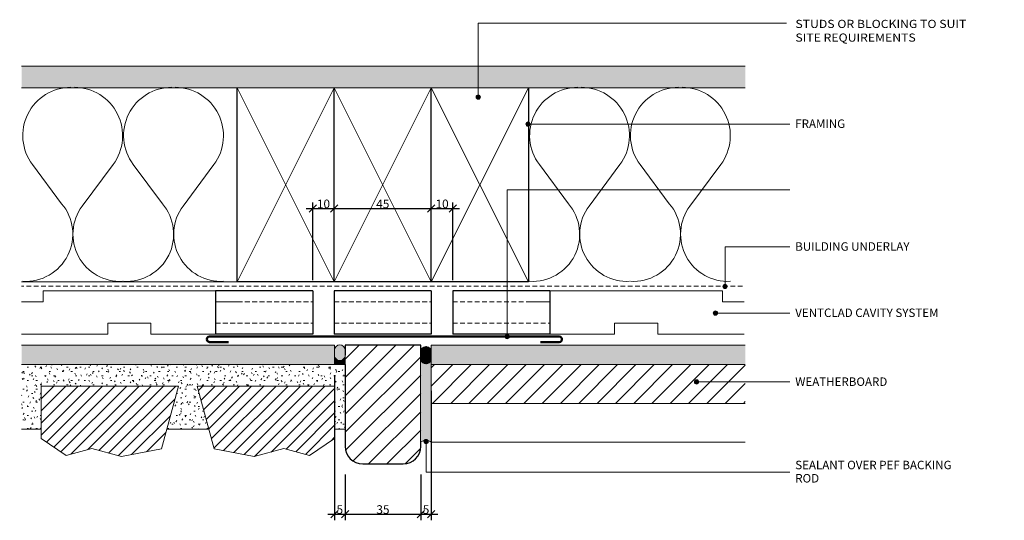
# Model space of a CAD drawing. Units: millimetres. Extents: x -223 to 233, y 59 to 291.
import ezdxf

# ---------------------------------------------------------------- set-up
doc = ezdxf.new("R2010")
doc.units = ezdxf.units.MM
doc.linetypes.add('Dash', pattern=[3.4000000000000004, 2.2, -1.2])
doc.layers.add('CS-Dims', color=7, linetype='Continuous')
for name, color, linetype, lineweight in [('CS-Text', 7, 'Continuous', 9), ('CS_Cut Lines 01', 1, 'Continuous', 9), ('CS_Lines 15', 1, 'Continuous', 9), ('CS_Lines 25', 1, 'Continuous', 18), ('CS_Lines 35', 1, 'Continuous', 25), ('CS_Lines 50', 1, 'Continuous', 50), ('CS_Lines 80', 8, 'Dash', 9), ('CS_Lines Hidden 15', 1, 'Dash', 9), ('PTCH-Lines35', 2, 'Continuous', 25)]:
    doc.layers.add(name, color=color, linetype=linetype, lineweight=lineweight)
doc.styles.add('CS-Text', font='swissl.ttf')
doc.dimstyles.new('CS_Std_Dimension', dxfattribs={"dimscale": 304.8, "dimtxt": 0.0131233595800525, "dimasz": 0.18, "dimexe": 0.0091863517060367, "dimexo": 0.0164041994750656, "dimgap": 0.0006561679790026, "dimtad": 1, "dimtoh": 1, "dimdec": 0, "dimzin": 1, "dimdsep": 46, "dimtxsty": 'CS-Text', "dimtsz": 0.0055677699306027, "dimcen": 0.09, "dimdle": 0.0098425196850394, "dimaunit": 1, "dimadec": 0, "dimazin": 0, "dimtfac": 1, "dimtdec": 0, "dimtmove": 0, "dimatfit": 3, "dimfxl": 1, "dimtvp": 1, "dimtolj": 1, "dimtzin": 0, "dimarcsym": 0})

# ---------------------------------------------------------------- blocks, each defined once
blk = doc.blocks.new('CS_Insulation - CS_Insulation_1-18-G2')
at = {"layer": 'CS_Lines 15'}
for p, q in [((28.18425246220498, 31.69187387168657), (41.64804261535046, 13.55757740435087)), ((65.55633012071135, 31.69187406977367), (51.23139597420484, 12.39953053755868)), ((74.93083440214147, 31.69187387168642), (88.39462455528694, 13.55757740435072)), ((112.3029120606478, 31.69187406977353), (97.97797791414133, 12.39953053755853))]:
    blk.add_line(p, q, dxfattribs=at)
for centre, radius, start, end in [((46.07442198391135, 45.15528367754352), 22.39021145759541, 90.11966478696282, 216.9636226963632), ((47.5376772941096, 45.09092172747408), 22.4545391361954, 323.364734922402, 89.87601363957178), ((92.82100392384784, 45.15528367754338), 22.3902114575954, 90.11966478696175, 216.9636226963632), ((94.28425923404609, 45.09092172747393), 22.4545391361954, 323.364734922402, 89.87601363957283), ((25.03120582052872, -0.6305597155905079), 21.85, 266.4656241111044, 40.4920595678372), ((68.77418714585002, -0.6263275112628504), 21.85000000000002, 143.4054070483718, 273.1956124675359), ((71.7777877604652, -0.6305597155906559), 21.85000000000001, 266.4656241111044, 40.49205956783722), ((115.5207690857865, -0.6263275112629985), 21.85000000000002, 143.4054070483719, 273.1956124675359)]:
    blk.add_arc(centre, radius, start, end, dxfattribs=at)
blk = doc.blocks.new('CS_Timber Framing - 90 x 45_1-17-G2')
at = {"layer": 'CS_Cut Lines 01'}
for p, q in [((0, 64.99999999999972), (45.0000000000005, -24.99999999999864)), ((0, -24.99999999999865), (45.0000000000005, 64.9999999999997))]:
    blk.add_line(p, q, dxfattribs=at)
at = {"layer": 'CS_Lines 35'}
for p, q in [((0, -24.99999999999865), (0, 64.9999999999997)), ((45.0000000000005, -24.99999999999865), (0, -24.99999999999865))]:
    blk.add_line(p, q, dxfattribs=at)
blk = doc.blocks.new('CS_Timber Framing - 90 x 45_1-16-G2')
at = {"layer": 'CS_Cut Lines 01'}
for p, q in [((0, 64.99999999999972), (45.0000000000005, -24.99999999999864)), ((0, -24.99999999999865), (45.0000000000005, 64.9999999999997))]:
    blk.add_line(p, q, dxfattribs=at)
at = {"layer": 'CS_Lines 35'}
for p, q in [((0, -24.99999999999865), (0, 64.9999999999997)), ((45.0000000000005, 64.99999999999972), (45.0000000000005, -24.99999999999864)), ((45.0000000000005, -24.99999999999865), (0, -24.99999999999865))]:
    blk.add_line(p, q, dxfattribs=at)
blk = doc.blocks.new('CS_Insulation - CS_Insulation_1-15-G2')
at = {"layer": 'CS_Lines 15'}
for p, q in [((28.18425246220498, 31.69187387168657), (41.64804261535046, 13.55757740435087)), ((65.55633012071135, 31.69187406977367), (51.23139597420484, 12.39953053755868)), ((74.93083440214147, 31.69187387168642), (88.39462455528694, 13.55757740435072)), ((112.3029120606478, 31.69187406977353), (97.97797791414133, 12.39953053755853))]:
    blk.add_line(p, q, dxfattribs=at)
for centre, radius, start, end in [((46.07442198391135, 45.15528367754352), 22.39021145759541, 90.11966478696175, 216.9636226963632), ((47.5376772941096, 45.09092172747408), 22.4545391361954, 323.364734922402, 89.87601363957283), ((92.82100392384784, 45.15528367754338), 22.3902114575954, 90.11966478696091, 216.9636226963632), ((94.28425923404609, 45.09092172747393), 22.4545391361954, 323.364734922402, 89.8760136395736), ((25.03120582052872, -0.6305597155905079), 21.85, 266.4656241111044, 40.4920595678372), ((68.77418714585002, -0.6263275112628504), 21.85000000000002, 143.4054070483718, 273.1956124675359), ((71.7777877604652, -0.6305597155906559), 21.85000000000001, 266.4656241111044, 40.49205956783722), ((115.5207690857865, -0.6263275112629985), 21.85000000000002, 143.4054070483719, 273.1956124675359)]:
    blk.add_arc(centre, radius, start, end, dxfattribs=at)
blk = doc.blocks.new('CS_Lining - Gib - 10mm_1-14-G2')
at = {"lineweight": 9}
h = blk.add_hatch(dxfattribs=at)
h.set_pattern_fill('FP1_1', color=256, style=0, pattern_type=2)
h.set_pattern_definition([(180, (56.521, 134.614), (-8.128, -2.032000000000001), [0.6709999999999999, -5.425, 0.6709999999999999, -5.425, -32.512]), (180, (56.521, 134.614), (-8.128, -2.032000000000001), [-12.192, 0.6709999999999999, -11.521, 0.6709999999999999, -5.425, -14.224]), (180, (56.521, 134.614), (-8.128, -2.032000000000001), [-30.48, 0.6709999999999999, -3.393, 0.6709999999999999, -9.488999999999999]), (300, (53.473, 133.598), (5.823763620489981, -6.023054481959917), [0.6709999999999999, -5.425, 0.6709999999999999, -5.425, -32.512]), (300, (53.473, 133.598), (5.823763620489981, -6.023054481959917), [-12.192, 0.6709999999999999, -11.521, 0.6709999999999999, -5.425, -14.224]), (300, (53.473, 133.598), (5.823763620489981, -6.023054481959917), [-30.48, 0.6709999999999999, -3.393, 0.6709999999999999, -9.488999999999999]), (59.99999999999999, (52.457, 129.534), (2.304236379510022, 8.055054481959917), [0.6709999999999999, -5.425, 0.6709999999999999, -5.425, -32.512]), (59.99999999999999, (52.457, 129.534), (2.304236379510022, 8.055054481959917), [-12.192, 0.6709999999999999, -11.521, 0.6709999999999999, -5.425, -14.224]), (59.99999999999999, (52.457, 129.534), (2.304236379510022, 8.055054481959917), [-30.48, 0.6709999999999999, -3.393, 0.6709999999999999, -9.488999999999999])])
h.paths.add_polyline_path([(335.5840843963272, 9.999999999999995), (0, 9.999999999999995), (0, 0), (335.5840843963272, 0)], flags=0)
at = {"layer": 'CS_Lines 15'}
for p, q in [((335.5840843963272, 9.999999999999995), (0, 9.999999999999995)), ((0, 0), (335.5840843963272, 0))]:
    blk.add_line(p, q, dxfattribs=at)
blk = doc.blocks.new('CS_Line - Timber Framing_1-13-G2')
at = {"layer": 'CS_Lines 15'}
blk.add_line((0, 0), (99.99999999999997, 0), dxfattribs=at)
blk = doc.blocks.new('CS_Weatherboard - Generic - Plan_1-12-G2')
at = {"lineweight": 9}
h = blk.add_hatch(dxfattribs=at)
h.set_pattern_fill('FP1_2', color=256, style=0, pattern_type=2)
h.set_pattern_definition([(315, (-47.412, 56.521), (-4.242640687119285, -4.242640687119286), [])])
h.paths.add_polyline_path([(17.99999999999999, 145.5858163853194), (17.99999999999999, -2.6e-15), (35.99999999999999, -4.5e-15), (35.99999999999999, 145.5858163853194), (26.99999999999999, 145.5858163853194)], flags=0)
at = {"layer": 'CS_Lines 25'}
for p, q in [((0, 145.5858163853194), (0, 0)), ((17.99999999999999, 145.5858163853194), (17.99999999999999, 0)), ((17.99999999999999, 0), (17.99999999999999, 145.5858163853194)), ((36, 0), (36, 145.5840843963275))]:
    blk.add_line(p, q, dxfattribs=at)
blk = doc.blocks.new('CS_Lining - Generic Sheet - 9mm_1-11-G2')
at = {"lineweight": 9}
blk.add_hatch(color=256, dxfattribs=at).paths.add_polyline_path([(145.0808267100117, -9.000000000000002), (145.0808267100117, 0), (0, 0), (0, -9.000000000000002)], flags=0)
for p, q in [((145.0808267100117, 0), (0, 0)), ((145.0808267100117, -4.657460260433471), (145.0808267100117, 0))]:
    blk.add_line(p, q, dxfattribs=at)
blk = doc.blocks.new('CS_Mortar Bed - CS_Mortar Bed_1-10-G2')
at = {"lineweight": 9}
h = blk.add_hatch(dxfattribs=at)
h.set_pattern_fill('FP1_3', color=256, style=0, pattern_type=2)
h.set_pattern_definition([(90, (65.442, 111.271), (-2.032, 8.128), [0.6709999999999999, -5.425, 0.6709999999999999, -5.425, -32.512]), (90, (65.442, 111.271), (-2.032, 8.128), [-12.192, 0.6709999999999999, -11.521, 0.6709999999999999, -5.425, -14.224]), (90, (65.442, 111.271), (-2.032, 8.128), [-30.48, 0.6709999999999999, -3.393, 0.6709999999999999, -9.488999999999999]), (210, (64.426, 114.319), (-6.023054481959918, -5.823763620489979), [0.6709999999999999, -5.425, 0.6709999999999999, -5.425, -32.512]), (210, (64.426, 114.319), (-6.023054481959918, -5.823763620489979), [-12.192, 0.6709999999999999, -11.521, 0.6709999999999999, -5.425, -14.224]), (210, (64.426, 114.319), (-6.023054481959918, -5.823763620489979), [-30.48, 0.6709999999999999, -3.393, 0.6709999999999999, -9.488999999999999]), (330, (60.36199999999999, 115.335), (8.055054481959917, -2.304236379510019), [0.6709999999999999, -5.425, 0.6709999999999999, -5.425, -32.512]), (330, (60.36199999999999, 115.335), (8.055054481959917, -2.304236379510019), [-12.192, 0.6709999999999999, -11.521, 0.6709999999999999, -5.425, -14.224]), (330, (60.36199999999999, 115.335), (8.055054481959917, -2.304236379510019), [-30.48, 0.6709999999999999, -3.393, 0.6709999999999999, -9.488999999999999])])
h.paths.add_polyline_path([(-1.5059e-12, 150.0808267100117), (-1.5059e-12, 0), (30.0000000000021, 0), (30.00000000000211, 9.059454390369513), (9.999999999998082, 9.059454390369513), (9.999999999998133, 72.73376135440549), (30.0000000000021, 67.37477750578189), (30.00000000000211, 86.84274520302881), (9.999999999998538, 81.48376135440543), (9.999999999998607, 145.1580683184413), (30.00000000000211, 145.1580683184413), (30.0000000000021, 150.0808267100117)], flags=0)
at = {"layer": 'CS_Lines 15'}
for p, q in [((30.00000000000211, 145.1580683184413), (30.00000000000211, 150.0808267100117)), ((-1.5059e-12, 145.0808267100117), (-1.5059e-12, 0)), ((30.00000000000211, 67.37477750578188), (30.00000000000211, 86.84274520302883)), ((30.00000000000211, 0), (30.00000000000211, 9.05945439036948))]:
    blk.add_line(p, q, dxfattribs=at)
blk = doc.blocks.new('CS_Sealant with PEF Rod - CS_Sealant with PEF Rod_1-9-G2')
at = {"lineweight": 9}
h = blk.add_hatch(dxfattribs=at)
h.set_pattern_fill('FP1_4', color=256, style=0, pattern_type=2)
h.set_pattern_definition([(225, (-16.271, 61.86600000000001), (0.2828427124746191, -0.282842712474619), []), (315, (-16.271, 61.86600000000001), (0.282842712474619, 0.2828427124746191), [])])
edge = h.paths.add_edge_path(flags=0)
edge.add_arc((2.459586644994193, -10.0071180975044), 2.459586644994197, 359.9999999999995, 539.9999999999998)
edge.add_line((-7.4e-15, -10.00711809750442), (-7.4e-15, -13.00101447003787))
edge.add_arc((2.459586644994199, -13.00101447003784), 2.459586644994197, 180.0000000000003, 359.9999999999988)
edge.add_line((4.919173289988382, -13.0010144700379), (4.919173289988382, -10.00711809750439))
for centre, start, end in [((2.459586644994193, -10.0071180975044), 359.9999999999995, 179.9999999999998), ((2.459586644994199, -13.00101447003784), 180.0000000000003, 359.9999999999988)]:
    blk.add_arc(centre, 2.459586644994197, start, end, dxfattribs=at)
at = {"layer": 'CS_Lines 15'}
blk.add_line((0, 1.9e-14), (0, -7.150807023401776), dxfattribs=at)
blk.add_lwpolyline([(0.0017319889919293, -0.000401392955762), (0.0008505703909231, -0.000199840565244), (7.46e-14, -3.6e-14)], dxfattribs=at)
blk.add_arc((2.459586644994356, -10.0000000000012), 2.459586644994354, 3.18e-14, 179.9999999999997, dxfattribs=at)
blk = doc.blocks.new('CS_Line - Building underlay_1-8-G2')
at = {"layer": 'CS_Lines Hidden 15'}
blk.add_line((0, 0), (334.3340843963272, 0), dxfattribs=at)
blk = doc.blocks.new('CS_Cavity batten castelated mid - CS_Cavity batten castelated mid_1-7-G2')
at = {"lineweight": 9}
for p, q in [((0, 20.00000000000022), (40.00000000000007, 20.00000000000036)), ((40.00000000000007, 20.00000000000036), (40.0000000000001, 15.00000000000024)), ((60.0000000000001, 15.00000000000037), (60.00000000000007, 20.00000000000042)), ((60.00000000000007, 20.00000000000042), (100, 20.00000000000055)), ((40.0000000000001, 15.00000000000024), (60.0000000000001, 15.00000000000037)), ((9.52e-14, 4.99999999999964), (10.0000000000001, 4.999999999999706)), ((10.0000000000001, 4.999999999999706), (10.0000000000001, -4.399e-13)), ((90.0000000000001, -4.399e-13), (90.0000000000001, 4.99999999999956)), ((90.0000000000001, 4.99999999999956), (100.0000000000001, 4.999999999999624)), ((10.0000000000001, -4.399e-13), (90.00000000000009, -4.402e-13))]:
    blk.add_line(p, q, dxfattribs=at)
blk = doc.blocks.new('CS_Cavity batten castelated mid - CS_Cavity batten castelated mid_1-6-G2')
at = {"lineweight": 9}
for p, q in [((10.0000000000001, -4.999999999999706), (10.0000000000001, 4.399e-13)), ((10.0000000000001, 4.399e-13), (90.00000000000009, 4.402e-13)), ((90.0000000000001, 4.399e-13), (90.0000000000001, -4.99999999999956)), ((9.52e-14, -4.99999999999964), (10.0000000000001, -4.999999999999706)), ((90.0000000000001, -4.99999999999956), (100.0000000000001, -4.999999999999624)), ((40.00000000000007, -20.00000000000036), (40.0000000000001, -15.00000000000024)), ((40.0000000000001, -15.00000000000024), (60.0000000000001, -15.00000000000037)), ((60.0000000000001, -15.00000000000037), (60.00000000000007, -20.00000000000042)), ((0, -20.00000000000022), (40.00000000000007, -20.00000000000036)), ((60.00000000000007, -20.00000000000042), (100, -20.00000000000055))]:
    blk.add_line(p, q, dxfattribs=at)
blk = doc.blocks.new('CS_Lining - Generic Sheet - 9mm_1-5-G2')
at = {"lineweight": 9}
blk.add_hatch(color=256, dxfattribs=at).paths.add_polyline_path([(145.5840843963272, 9.000000000000002), (0, 9.000000000000002), (0, 0), (145.5840843963272, 0)], flags=0)
for p, q in [((145.5840843963272, 9.000000000000002), (0, 9.000000000000002)), ((145.5840843963272, 8.999999999999993), (145.5840843963272, 0)), ((0, 0), (145.5840843963272, 0))]:
    blk.add_line(p, q, dxfattribs=at)
blk = doc.blocks.new('CS_Flashing - Back2 - CS_Flashing - Back2_1-4-G2')
at = {"layer": 'CS_Lines 50'}
for p, q in [((1.249999999999965, 2.499999999999206), (10.00000000000004, 2.499999999999206)), ((1.249999999999953, 0), (163.3834843889054, 0)), ((163.3834843889054, 2.499999999999533), (154.6334843889071, 2.499999999999533))]:
    blk.add_line(p, q, dxfattribs=at)
for centre, radius, start, end in [((1.249999999999965, 1.249999999999334), 1.249999999999963, 89.99999999999994, 269.999999999999), ((163.3834843889054, 1.249999999999767), 1.249999999999972, 269.9999999999997, 90.00000000000006)]:
    blk.add_arc(centre, radius, start, end, dxfattribs=at)
blk = doc.blocks.new('CS_cavity batten - 20x45_1-0-G2')
at = {"layer": 'CS_Lines 35'}
for p, q in [((45.00000000000006, 0), (0, 0)), ((0, 0), (0, -19.99999999999999)), ((44.99999999999997, 0), (44.99999999999997, -19.99999999999999)), ((44.99999999999997, -19.99999999999999), (0, -19.99999999999999))]:
    blk.add_line(p, q, dxfattribs=at)
at = {"layer": 'CS_Lines 80'}
for p, q in [((0, -4.999999999999946), (44.99999999999999, -5.000000000000092)), ((0, -15.00000000000009), (44.99999999999997, -15.00000000000009))]:
    blk.add_line(p, q, dxfattribs=at)
blk = doc.blocks.new('_AS_ Timber Packer Block - 250 x 45_1-1-G2')
at = {"lineweight": 9}
h = blk.add_hatch(dxfattribs=at)
h.set_pattern_fill('FP1_5', color=256, style=0, pattern_type=2)
h.set_pattern_definition([(45, (36.23, -54.912), (-4.242640687119285, 4.242640687119286), [])])
edge = h.paths.add_edge_path(flags=0)
edge.add_line((35.00000000000018, 30.04348569321965), (0, 30.04348569321965))
edge.add_line((0, 30.04348569321965), (0, -16.90787253340934))
edge.add_arc((8.092127466589258, -16.90787253340939), 8.092127466589266, 179.9999999999996, 269.9999999999997)
edge.add_line((8.092127466589254, -24.99999999999865), (26.90150229009584, -24.99999999999866))
edge.add_arc((26.90150229009586, -16.90150229009434), 8.098497709904317, 269.9999999999995, 359.9999999999996)
edge.add_line((35.00000000000018, -16.90150229009436), (35.00000000000018, -1.253172962323022))
edge.add_line((35.00000000000018, -1.253172962323023), (35.00000000000018, 14.39515636544831))
edge.add_line((35.00000000000018, 14.39515636544831), (35.00000000000018, 30.04348569321965))
at = {"layer": 'PTCH-Lines35'}
for p, q in [((35.00000000000018, 30.04348569321966), (0, 30.04348569321966)), ((0, 30.04348569321966), (-4.2e-15, 25.40138964764737)), ((35.00000000000018, 23.00782862839465), (35.00000000000018, 30.04348569321966)), ((0, 21.05884990808077), (0, -16.90787253340945)), ((35.00000000000018, -16.90150229009436), (35.00000000000018, -14.95595186452834)), ((8.09212746658925, -24.99999999999865), (26.90150229009589, -24.99999999999865))]:
    blk.add_line(p, q, dxfattribs=at)
for centre, radius, start, end in [((8.092127466589242, -16.90787253340941), 8.092127466589249, 179.9999999999995, 269.9999999999994), ((26.90150229009588, -16.90150229009436), 8.098497709904297, 269.9999999999993, 359.9999999999993)]:
    blk.add_arc(centre, radius, start, end, dxfattribs=at)
blk = doc.blocks.new('CS_Sill Block 2 - CS_Sill Block 2_1-2-G2')
at = {"lineweight": 9}
h = blk.add_hatch(dxfattribs=at)
h.set_pattern_fill('FP1_6', color=256, style=0, pattern_type=2)
h.set_pattern_definition([(135, (60.442, 74.904), (-2.82842712474619, -2.82842712474619), [])])
h.paths.add_polyline_path([(-1.4488e-12, -63.67430696403591), (24.2845022656055, -63.67430696403591), (32.18104187249462, -52.01639424752054), (29.00288923323149, -40.15536712358136), (32.67799124807983, -26.4396996811687), (29.11244561276632, -7.800656291636131), (-1.4488e-12, 3.38e-14)], flags=0)
at = {"layer": 'CS_Lines 25'}
for p, q in [((-1.4488e-12, 3.38e-14), (-1.4488e-12, -63.67430696403591)), ((29.11244561276632, -7.800656291636131), (-1.4466e-12, -3.28e-14)), ((32.67799124807983, -26.4396996811687), (29.11244561276632, -7.800656291636131)), ((29.00288923323149, -40.15536712358136), (32.67799124807983, -26.43969968116872)), ((32.18104187249462, -52.01639424752054), (29.00288923323149, -40.15536712358134)), ((24.2845022656055, -63.67430696403591), (32.18104187249462, -52.01639424752054)), ((-1.4488e-12, -63.67430696403591), (24.28450226560549, -63.67430696403591))]:
    blk.add_line(p, q, dxfattribs=at)
blk = doc.blocks.new('CS_Sill Block 2 - CS_Sill Block 2_1-3-G2')
at = {"lineweight": 9}
h = blk.add_hatch(dxfattribs=at)
h.set_pattern_fill('FP1_7', color=256, style=0, pattern_type=2)
h.set_pattern_definition([(135, (60.442, 70.529), (2.82842712474619, 2.82842712474619), [])])
h.paths.add_polyline_path([(-1.4488e-12, 63.67430696403591), (-1.4466e-12, 3.28e-14), (29.11244561276632, 7.800656291636131), (32.67799124807983, 26.43969968116872), (29.00288923323149, 40.15536712358134), (32.18104187249462, 52.01639424752054), (24.28450226560549, 63.67430696403591)], flags=0)
at = {"layer": 'CS_Lines 25'}
for p, q in [((-1.4488e-12, 63.67430696403591), (-1.4488e-12, -3.38e-14)), ((24.28450226560549, 63.67430696403591), (-1.4488e-12, 63.67430696403591)), ((32.18104187249462, 52.01639424752054), (24.2845022656055, 63.67430696403591)), ((29.00288923323149, 40.15536712358134), (32.18104187249462, 52.01639424752054)), ((32.67799124807983, 26.43969968116872), (29.00288923323149, 40.15536712358136)), ((29.11244561276632, 7.800656291636131), (32.67799124807983, 26.4396996811687)), ((-1.4466e-12, 3.28e-14), (29.11244561276632, 7.800656291636131))]:
    blk.add_line(p, q, dxfattribs=at)
blk = doc.blocks.new('DIMBLOCK1-G2')
at = {"layer": 'CS-Dims', "color": 0, "lineweight": -2, "transparency": 16777216}
for p, q in [((-77.46048651005795, 125.8831427656481), (-77.46048651005795, 58.60692329067281)), ((-72.46048651005785, 79.82429285756862), (-72.46048651005785, 58.60692329067281)), ((-80.46048651005795, 61.40692329067281), (-69.46048651005785, 61.40692329067281)), ((-79.15754278490566, 59.7098670158251), (-75.76343023521024, 63.10397956552052)), ((-74.15754278490556, 59.7098670158251), (-70.76343023521014, 63.10397956552052))]:
    blk.add_line(p, q, dxfattribs=at)
at = {"layer": 'Defpoints', "color": 0, "transparency": 16777216}
for p in [(-77.46048651005795, 130.8831427656481), (-72.46048651005785, 84.82429285756862), (-72.46048651005785, 61.40692329067281)]:
    blk.add_point(p, dxfattribs=at)
at = {"layer": 'CS-Dims', "color": 0, "lineweight": 9, "transparency": 16777216, "insert": (-74.9604865100579, 63.60692329067281), "char_height": 4, "attachment_point": 5}
blk.add_mtext('\\A1;5', dxfattribs=at)
blk = doc.blocks.new('DIMBLOCK2-G2')
at = {"layer": 'CS-Dims', "color": 0, "lineweight": -2, "transparency": 16777216}
for p, q in [((-72.46048651005785, 79.82429285756862), (-72.46048651005785, 58.60692329067281)), ((-37.46048651005822, 79.82429285756864), (-37.46048651005822, 58.60692329067281)), ((-75.46048651005785, 61.40692329067281), (-34.46048651005822, 61.40692329067281)), ((-74.15754278490556, 59.7098670158251), (-70.76343023521014, 63.10397956552052)), ((-39.15754278490593, 59.7098670158251), (-35.76343023521051, 63.10397956552052))]:
    blk.add_line(p, q, dxfattribs=at)
at = {"layer": 'Defpoints', "color": 0, "transparency": 16777216}
for p in [(-72.46048651005785, 84.82429285756862), (-37.46048651005822, 84.82429285756864), (-37.46048651005822, 61.40692329067281)]:
    blk.add_point(p, dxfattribs=at)
at = {"layer": 'CS-Dims', "color": 0, "lineweight": 9, "transparency": 16777216, "insert": (-54.96048651005803, 63.60692329067281), "char_height": 4, "attachment_point": 5}
blk.add_mtext('\\A1;35', dxfattribs=at)
blk = doc.blocks.new('DIMBLOCK3-G2')
at = {"layer": 'CS-Dims', "color": 0, "lineweight": -2, "transparency": 16777216}
for p, q in [((-32.54131322006967, 118.7323357422464), (-32.54131322006968, 58.60692329067281)), ((-37.46048651005822, 79.82429285756864), (-37.46048651005822, 58.60692329067281)), ((-40.46048651005822, 61.40692329067281), (-29.54131322006968, 61.40692329067281)), ((-39.15754278490593, 59.7098670158251), (-35.76343023521051, 63.10397956552052)), ((-34.23836949491739, 59.7098670158251), (-30.84425694522196, 63.10397956552052))]:
    blk.add_line(p, q, dxfattribs=at)
at = {"layer": 'Defpoints', "color": 0, "transparency": 16777216}
for p in [(-32.54131322006967, 123.7323357422464), (-37.46048651005822, 84.82429285756864), (-32.54131322006968, 61.40692329067281)]:
    blk.add_point(p, dxfattribs=at)
at = {"layer": 'CS-Dims', "color": 0, "lineweight": 9, "transparency": 16777216, "insert": (-35.00089986506394, 63.60692329067281), "char_height": 4, "attachment_point": 5}
blk.add_mtext('\\A1;5', dxfattribs=at)
blk = doc.blocks.new('DIMBLOCK4-G2')
at = {"layer": 'CS-Dims', "color": 0, "lineweight": -2, "transparency": 16777216}
for p, q in [((-87.54131322006965, 170.0451194773383), (-87.54131322006965, 206.0029742226685)), ((-77.54131322006977, 170.045119477338), (-77.54131322006977, 206.0029742226685)), ((-90.54131322006965, 203.2029742226685), (-74.54131322006977, 203.2029742226685)), ((-89.23836949491736, 201.5059179478208), (-85.84425694522194, 204.9000304975162)), ((-79.23836949491748, 201.5059179478208), (-75.84425694522206, 204.9000304975162))]:
    blk.add_line(p, q, dxfattribs=at)
at = {"layer": 'Defpoints', "color": 0, "transparency": 16777216}
for p in [(-77.54131322006977, 203.2029742226685), (-87.54131322006965, 165.0451194773383), (-77.54131322006977, 165.045119477338)]:
    blk.add_point(p, dxfattribs=at)
at = {"layer": 'CS-Dims', "color": 0, "lineweight": 9, "transparency": 16777216, "insert": (-82.54131322006971, 205.4029742226685), "char_height": 4, "attachment_point": 5}
blk.add_mtext('\\A1;10', dxfattribs=at)
blk = doc.blocks.new('DIMBLOCK5-G2')
at = {"layer": 'CS-Dims', "color": 0, "lineweight": -2, "transparency": 16777216}
for p, q in [((-77.54131322006977, 170.045119477338), (-77.54131322006977, 206.0029742226685)), ((-32.54131322006977, 170.045119477338), (-32.54131322006977, 206.0029742226685)), ((-80.54131322006977, 203.2029742226685), (-29.54131322006977, 203.2029742226685)), ((-79.23836949491748, 201.5059179478208), (-75.84425694522206, 204.9000304975162)), ((-34.23836949491748, 201.5059179478208), (-30.84425694522205, 204.9000304975162))]:
    blk.add_line(p, q, dxfattribs=at)
at = {"layer": 'Defpoints', "color": 0, "transparency": 16777216}
for p in [(-32.54131322006977, 203.2029742226685), (-77.54131322006977, 165.045119477338), (-32.54131322006977, 165.045119477338)]:
    blk.add_point(p, dxfattribs=at)
at = {"layer": 'CS-Dims', "color": 0, "lineweight": 9, "transparency": 16777216, "insert": (-55.04131322006977, 205.4029742226685), "char_height": 4, "attachment_point": 5}
blk.add_mtext('\\A1;45', dxfattribs=at)
blk = doc.blocks.new('DIMBLOCK6-G2')
at = {"layer": 'CS-Dims', "color": 0, "lineweight": -2, "transparency": 16777216}
for p, q in [((-32.54131322006977, 170.045119477338), (-32.54131322006977, 206.0029742226685)), ((-22.54131322006964, 170.0451194773377), (-22.54131322006963, 206.0029742226685)), ((-35.54131322006977, 203.2029742226685), (-19.54131322006963, 203.2029742226685)), ((-34.23836949491748, 201.5059179478208), (-30.84425694522205, 204.9000304975162)), ((-24.23836949491735, 201.5059179478208), (-20.84425694522192, 204.9000304975162))]:
    blk.add_line(p, q, dxfattribs=at)
at = {"layer": 'Defpoints', "color": 0, "transparency": 16777216}
for p in [(-22.54131322006963, 203.2029742226685), (-32.54131322006977, 165.045119477338), (-22.54131322006964, 165.0451194773377)]:
    blk.add_point(p, dxfattribs=at)
at = {"layer": 'CS-Dims', "color": 0, "lineweight": 9, "transparency": 16777216, "insert": (-27.5413132200697, 205.4029742226685), "char_height": 4, "attachment_point": 5}
blk.add_mtext('\\A1;10', dxfattribs=at)

msp = doc.modelspace()

# ---------------------------------------------------------------- hatches: boundary and pattern name
at = {"lineweight": 9}
h = msp.add_hatch(color=253, dxfattribs=at)
edge = h.paths.add_edge_path(flags=0)
edge.add_arc((-74.96048651005789, 137.5341284553157), 2.500000000000014, 359.9999999999993, 539.999999999999)
edge.add_line((-77.46048651005783, 137.5341284553158), (-77.46048651005783, 135.2256825052146))
edge.add_arc((-74.96048651005785, 135.2256825052146), 2.499999999999977, 180.0000000000003, 360.0000000000003)
edge.add_line((-72.46048651005789, 135.2256825052146), (-72.46048651005789, 137.5341284553157))
h = msp.add_hatch(color=250, dxfattribs=at)
edge = h.paths.add_edge_path(flags=0)
edge.add_spline(control_points=[(-72.46048651005776, 134.5786348924584), (-72.50723118117348, 134.4786623605909), (-72.58249545021982, 134.3312962190946), (-72.69264573720494, 134.140616301524), (-72.78065966573163, 134.0010997304122), (-72.87180054087366, 133.8631772743668), (-72.96643123846724, 133.7272818933416), (-73.06740153046346, 133.5964578692792), (-73.17769616389671, 133.4738918046194), (-73.29769512256328, 133.3605906464699), (-73.46674418489468, 133.2191602571316), (-73.7856837290243, 133.0011760286534), (-74.2990890818001, 132.7855310142633), (-74.9604865100578, 132.6957527059852), (-75.6218839383155, 132.7855310142632), (-76.13528929109131, 133.0011760286534), (-76.45422883522096, 133.2191602571316), (-76.62327789755236, 133.3605906464699), (-76.7432768562189, 133.4738918046194), (-76.85357148965215, 133.5964578692791), (-76.95454178164843, 133.7272818933415), (-77.04917247924199, 133.8631772743668), (-77.14031335438402, 134.0010997304122), (-77.22832728291068, 134.1406163015239), (-77.33847756989582, 134.3312962190946), (-77.41374183894214, 134.4786623605909), (-77.46048651005783, 134.5786348924583)], knot_values=[0, 0, 0, 0, 0.3310832865780587, 0.4959078793306685, 0.6605087060407306, 0.8258674559405007, 0.991836691581534, 1.157207931645655, 1.321310478377452, 1.485922733842957, 1.651898319426205, 1.982184516471575, 2.64174171002167, 3.301543369336613, 3.961345028651569, 4.620902222201667, 4.95118841924702, 5.117164004830268, 5.281776260295783, 5.445878807027589, 5.611250047091696, 5.777219282732729, 5.942578032632492, 6.107178859342554, 6.272003452095188, 6.603086738673202, 6.603086738673202, 6.603086738673202, 6.603086738673202], degree=3, periodic=0)
edge.add_line((-77.46048651005783, 134.5786348924583), (-77.46048651005783, 130.8831427656481))
edge.add_line((-77.46048651005783, 130.8831427656481), (-72.46048651005734, 130.883142765648))
edge.add_line((-72.46048651005734, 130.883142765648), (-72.46048651005776, 134.5786348924584))
h = msp.add_hatch(color=250, dxfattribs=at)
edge = h.paths.add_edge_path(flags=0)
edge.add_arc((-35.03250705974638, 92.13054410231976), 3.667928933665381, 47.25704167531592, 132.7429583246849, ccw=False)
edge.add_line((-32.5430452090616, 94.82429285756861), (-32.54304520906159, 132.9449314577387))
edge.add_arc((-35.0316410652504, 133.8916884004364), 2.662603621267414, 200.7236574350673, 339.171272869066, ccw=False)
edge.add_line((-37.52196891043116, 132.9494966643743), (-37.52196891043116, 94.82429285756861))
at = {"layer": 'CS-Text'}
h = msp.add_hatch(color=256, dxfattribs=at)
edge = h.paths.add_edge_path(flags=0)
edge.add_arc((-10.7966320493894, 254.9564720387477), 1, 0, 360)
h = msp.add_hatch(color=256, dxfattribs=at)
edge = h.paths.add_edge_path(flags=0)
edge.add_arc((12.28337333314727, 242.4640661810564), 1.000000000000002, 0, 360)
h = msp.add_hatch(color=256, dxfattribs=at)
edge = h.paths.add_edge_path(flags=0)
edge.add_arc((103.6266563560283, 167.0878544909719), 0.9999999999999858, 0, 360)
h = msp.add_hatch(color=256, dxfattribs=at)
edge = h.paths.add_edge_path(flags=0)
edge.add_arc((99.20307743708106, 154.7407395674971), 0.9999999999999858, 0, 360)
h = msp.add_hatch(color=256, dxfattribs=at)
edge = h.paths.add_edge_path(flags=0)
edge.add_arc((2.570232771763316, 143.8094801321153), 1, 0, 360)
h = msp.add_hatch(color=256, dxfattribs=at)
edge = h.paths.add_edge_path(flags=0)
edge.add_arc((90.44099957487279, 122.7844961922731), 0.9999999999999858, 0, 360)
h = msp.add_hatch(color=256, dxfattribs=at)
edge = h.paths.add_edge_path(flags=0)
edge.add_arc((-34.99289458981404, 95.11888108126188), 1, 0, 360)

# ---------------------------------------------------------------- linework, layer by layer
at = {"lineweight": 9}
for p, q in [((-77.46048651005783, 135.2256825052146), (-77.46048651005783, 130.8831427656481)), ((-72.46048651005734, 130.883142765648), (-72.46048651005732, 135.2256825052146)), ((-37.52196891043117, 132.9494966643743), (-37.52196891043117, 94.82429285756861)), ((-32.5430452090616, 94.82429285756861), (-32.5430452090616, 132.9449314577387)), ((-77.46048651005783, 130.8831427656481), (-72.46048651005734, 130.883142765648))]:
    msp.add_line(p, q, dxfattribs=at)
for centre, radius, start, end in [((-74.96048651005789, 137.5341284553157), 2.500000000000014, 359.9999999999993, 179.999999999999), ((-74.96048651005785, 135.2256825052146), 2.5, 180.0000000000003, 6.514e-13), ((-35.0316410652504, 133.8916884004364), 2.662603621267414, 200.7236574350669, 339.1712728690657), ((-35.03250705974638, 92.13054410231976), 3.667928933665381, 47.25704167531559, 132.7429583246845)]:
    msp.add_arc(centre, radius, start, end, dxfattribs=at)
at = {"layer": 'CS-Text'}
for p, q in [((-10.7966320493894, 289.2971428923954), (132.2040178732828, 289.2971428923954)), ((-10.7966320493894, 254.9564720387477), (-10.7966320493894, 289.2971428923954)), ((12.28337333314727, 242.4640661810564), (133.7066348859457, 242.4640661810564)), ((2.570232771763316, 211.9166108436789), (133.7066348859457, 211.9166108436789)), ((2.570232771763316, 143.8094801321153), (2.570232771763316, 211.9166108436789)), ((103.6266563560283, 185.4884721119157), (133.7066348859457, 185.4884721119157)), ((103.6266563560283, 167.0878544909719), (103.6266563560283, 185.4884721119157)), ((99.20307743708106, 154.7407395674971), (133.7066348859457, 154.7407395674971)), ((90.44099957487279, 122.7844961922731), (133.7066348859457, 122.7844961922731)), ((-34.99289458981404, 95.11888108126188), (-34.99289458981404, 80.94816189489221)), ((-34.99289458981404, 80.94816189489221), (133.7066348859457, 80.94816189489221))]:
    msp.add_line(p, q, dxfattribs=at)
for centre, radius in [((-10.7966320493894, 254.9564720387477), 1), ((12.28337333314727, 242.4640661810564), 1.000000000000002), ((103.6266563560283, 167.0878544909719), 0.9999999999999858), ((99.20307743708106, 154.7407395674971), 0.9999999999999858), ((2.570232771763316, 143.8094801321153), 1), ((90.44099957487279, 122.7844961922731), 0.9999999999999858), ((-34.99289458981404, 95.11888108126188), 1)]:
    msp.add_circle(centre, radius, dxfattribs=at)

# ---------------------------------------------------------------- block references
at = {"lineweight": 9}
for name, p, rotation in [('CS_Lining - Gib - 10mm_1-14-G2', (113.0427711762581, 269.2287793904569), 180), ('CS_Line - Timber Framing_1-13-G2', (-122.5413132200696, 169.2287793899908), 180), ('CS_Line - Building underlay_1-8-G2', (111.7927711762577, 167.2622452468639), 180), ('CS_Cavity batten castelated mid - CS_Cavity batten castelated mid_1-7-G2', (-122.5413132200696, 165.0451194773381), 180), ('CS_Flashing - Back2 - CS_Flashing - Back2_1-4-G2', (28.04277117625835, 143.8253282745999), 180), ('CS_Sealant with PEF Rod - CS_Sealant with PEF Rod_1-9-G2', (-32.54131322006967, 123.7323357422464), 180), ('CS_Lining - Generic Sheet - 9mm_1-5-G2', (113.0427711762576, 139.8831427656487), 180), ('CS_Mortar Bed - CS_Mortar Bed_1-10-G2', (-222.5413132200696, 130.8831427656486), 269.9999999999998), ('CS_Weatherboard - Generic - Plan_1-12-G2', (113.0427711762578, 94.82429285756837), 89.9999999999999), ('CS_Sill Block 2 - CS_Sill Block 2_1-2-G2', (-149.8075518656642, 120.8831427656488), 269.9999999999998), ('CS_Sill Block 2 - CS_Sill Block 2_1-3-G2', (-141.0575518656642, 120.8831427656483), 269.9999999999998)]:
    msp.add_blockref(name, p, dxfattribs=dict(at, rotation=rotation))
for name, p in [('CS_Insulation - CS_Insulation_1-18-G2', (-245.6414393500578, 191.9503282746004)), ('CS_Timber Framing - 90 x 45_1-17-G2', (-122.5413132200696, 194.2287793899895)), ('CS_Timber Framing - 90 x 45_1-17-G2', (-77.5413132200697, 194.2287793899894)), ('CS_Timber Framing - 90 x 45_1-16-G2', (-32.54131322006964, 194.2287793899892)), ('CS_Insulation - CS_Insulation_1-15-G2', (-10.64143935005744, 191.9503282745995)), ('CS_cavity batten - 20x45_1-0-G2', (-132.5413132200697, 165.0451194773383)), ('CS_cavity batten - 20x45_1-0-G2', (-77.54131322006977, 165.045119477338)), ('CS_cavity batten - 20x45_1-0-G2', (-22.54131322006964, 165.0451194773377)), ('CS_Cavity batten castelated mid - CS_Cavity batten castelated mid_1-6-G2', (12.45868677993037, 165.0451194773387)), ('CS_Lining - Generic Sheet - 9mm_1-11-G2', (-222.5413132200697, 139.8831427656485)), ('_AS_ Timber Packer Block - 250 x 45_1-1-G2', (-72.46048651005785, 109.8242928575673))]:
    msp.add_blockref(name, p, dxfattribs=at)

# ---------------------------------------------------------------- texts
at = {"layer": 'CS-Text', "insert": (136.2680178732828, 290.8020613261274), "char_height": 3.784283513097072, "width": 96, "attachment_point": 1, "line_spacing_factor": 1.006669768884753}
msp.add_mtext('\\fSwis721 Lt BT|b0|i0|c0|p34|;\\W1.1;STUDS OR BLOCKING TO SUIT\\PSITE REQUIREMENTS', dxfattribs=at)

# ---------------------------------------------------------------- dimensions: what is measured, and where the dimension line sits
at = {"layer": 'CS-Dims', "lineweight": 9}
for base, p1, p2, picture, middle in [((-77.54131322006977, 203.2029742226685), (-87.54131322006965, 165.0451194773383), (-77.54131322006977, 165.045119477338), 'DIMBLOCK4-G2', (-82.54131322006971, 205.4029742226685)), ((-32.54131322006977, 203.2029742226685), (-77.54131322006977, 165.045119477338), (-32.54131322006977, 165.045119477338), 'DIMBLOCK5-G2', (-55.04131322006977, 205.4029742226685)), ((-22.54131322006963, 203.2029742226685), (-32.54131322006977, 165.045119477338), (-22.54131322006964, 165.0451194773377), 'DIMBLOCK6-G2', (-27.5413132200697, 205.4029742226685)), ((-72.46048651005785, 61.40692329067281), (-77.46048651005795, 130.8831427656481), (-72.46048651005785, 84.82429285756862), 'DIMBLOCK1-G2', (-74.9604865100579, 63.60692329067281)), ((-32.54131322006968, 61.40692329067281), (-37.46048651005822, 84.82429285756864), (-32.54131322006967, 123.7323357422464), 'DIMBLOCK3-G2', (-35.00089986506394, 63.60692329067281)), ((-37.46048651005822, 61.40692329067281), (-72.46048651005785, 84.82429285756862), (-37.46048651005822, 84.82429285756864), 'DIMBLOCK2-G2', (-54.96048651005803, 63.60692329067281))]:
    dim = msp.add_linear_dim(base=base, p1=p1, p2=p2, dimstyle='CS_Std_Dimension', dxfattribs=at)
    dim.commit()
    dim.dimension.update_dxf_attribs({"geometry": picture, "text_midpoint": middle})

# ---------------------------------------------------------------- next in the draw order: texts
at = {"layer": 'CS-Text', "char_height": 3.934131736526946, "attachment_point": 1, "line_spacing_factor": 0.9385317878468563, "bg_fill": 3, "box_fill_scale": 1.25, "bg_fill_color": 7, "bg_fill_transparency": 0}
for s, insert, width in [('\\fArial|b0|i0|c0|p34|;FRAMING', (136.1867953114548, 244.5828133021987), 30.096), ('\\fArial|b0|i0|c0|p34|;BUILDING UNDERLAY', (136.1867953114548, 187.607219233058), 68.16), ('\\fArial|b0|i0|c0|p34|;VENTCLAD CAVITY SYSTEM', (136.1867953114548, 156.8594866886394), 88.8), ('\\fArial|b0|i0|c0|p34|;WEATHERBOARD', (136.1867953114548, 124.9032433134154), 55.87200000000001), ('\\fArial|b0|i0|c0|p34|;SEALANT OVER PEF BACKING\\PROD', (136.1867953114548, 86.23613978526531), 95.952)]:
    msp.add_mtext(s, dxfattribs=dict(at, insert=insert, width=width))

doc.saveas('drawing.dxf')
